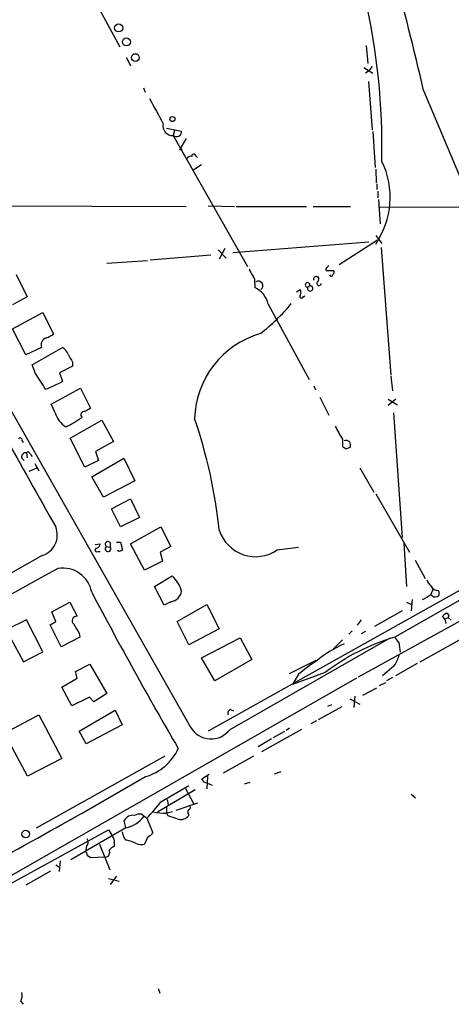
# Model space of a CAD drawing. Extents: x 9 to 981, y 0 to 907.
# Drawn here: x 232 to 297, y 615 to 763 of the extents above; entities that cross this region are included whole.
import ezdxf

# ---------------------------------------------------------------- set-up
doc = ezdxf.new("R2010")
doc.units = 0
doc.header["$MEASUREMENT"] = 0
doc.layers.add('MAIN', color=5, linetype='CONTINUOUS')

msp = doc.modelspace()

# ---------------------------------------------------------------- linework, layer by layer
at = {"layer": 'MAIN'}
for p, q in [((243.586, 766.4873), (247.5653, 759.2059)), ((284.6493, 759.3753), (284.9033, 756.6659)), ((248.5813, 757.5973), (249.174, 756.3273)), ((285.5807, 756.2426), (285.0727, 755.5653)), ((284.3107, 756.0733), (285.6653, 755.2266)), ((285.0727, 755.5653), (284.5647, 755.2266)), ((284.988, 753.9566), (285.5807, 746.6753)), ((251.1213, 753.0253), (251.3753, 752.3479)), ((293.2853, 752.6019), (304.546, 725.8473)), ((254.5927, 746.9293), (256.8787, 746.5059)), ((255.778, 746.5906), (255.6087, 745.8286)), ((255.6087, 745.8286), (266.7847, 726.1013)), ((285.6653, 746.4213), (286.004, 741.0026)), ((257.556, 745.4053), (256.6247, 743.7966)), ((258.9953, 742.7806), (259.2493, 742.5266)), ((259.842, 741.4259), (258.572, 740.5793)), ((286.0887, 740.7486), (286.1733, 738.7166)), ((286.258, 738.5473), (286.258, 737.7006)), ((286.4273, 737.4466), (286.4273, 736.4306)), ((286.512, 736.1766), (286.766, 732.5359)), ((223.774, 735.2453), (257.556, 735.1606)), ((260.858, 735.2453), (264.8373, 735.1606)), ((265.0913, 735.1606), (275.6747, 735.1606)), ((276.6907, 735.1606), (282.2787, 735.1606)), ((286.512, 735.0759), (380.9153, 734.9913)), ((402.4207, 734.8219), (288.9673, 670.3059)), ((264.5833, 728.2179), (285.0727, 729.8266)), ((286.3427, 730.0806), (280.5853, 726.3553)), ((286.0887, 730.7579), (287.02, 729.5726)), ((262.382, 728.6413), (263.5673, 727.3713)), ((263.398, 728.8106), (262.5513, 727.2019)), ((286.9353, 728.9799), (288.3747, 709.7606)), ((245.618, 726.6093), (251.714, 727.0326)), ((252.1373, 727.1173), (261.2813, 727.8793)), ((278.638, 725.5086), (279.7387, 725.5086)), ((231.9867, 724.9159), (233.5953, 721.5293)), ((267.8853, 723.5613), (267.8853, 722.9686)), ((277.2833, 724.5773), (277.4527, 724.5773)), ((274.1507, 722.2913), (274.7433, 722.6299)), ((276.1827, 723.2226), (275.844, 722.9686)), ((233.5953, 721.5293), (231.394, 720.3439)), ((275.1667, 721.5293), (275.4207, 721.6986)), ((231.394, 716.7033), (235.966, 719.1586)), ((235.966, 719.1586), (237.5747, 715.9413)), ((269.9173, 720.4286), (276.098, 709.0833)), ((233.426, 712.8086), (231.394, 716.7033)), ((235.7967, 713.9093), (233.426, 712.8086)), ((234.3573, 711.2846), (238.9293, 713.9093)), ((240.4533, 711.7079), (240.4533, 711.1153)), ((234.8653, 710.0146), (234.3573, 711.2846)), ((240.4533, 711.1153), (238.506, 710.0993)), ((238.506, 710.0993), (238.9293, 708.8293)), ((288.3747, 709.5913), (288.6287, 707.3899)), ((237.236, 705.3579), (241.6387, 707.8133)), ((241.6387, 707.8133), (243.1627, 704.7653)), ((276.7753, 708.1519), (277.0293, 707.5593)), ((277.7067, 706.4586), (279.0613, 703.7493)), ((287.9513, 706.1199), (289.3907, 705.2733)), ((289.1367, 706.1199), (287.9513, 705.1886)), ((237.8287, 704.0879), (237.236, 705.3579)), ((240.1147, 700.2779), (244.856, 702.9873)), ((244.856, 702.9873), (246.634, 699.7699)), ((288.798, 704.0879), (290.068, 685.2919)), ((232.8333, 699.9393), (233.0027, 699.6006)), ((242.316, 695.8753), (240.1147, 700.2779)), ((246.634, 699.7699), (243.9247, 698.2459)), ((281.0933, 700.1086), (281.0933, 699.0079)), ((281.6013, 698.6693), (282.2787, 698.9233)), ((232.7487, 697.3146), (233.172, 696.8913)), ((233.5107, 698.0766), (233.5953, 697.3146)), ((234.1033, 697.8226), (234.3573, 697.4839)), ((244.348, 696.8913), (242.316, 695.8753)), ((243.332, 694.4359), (248.158, 697.2299)), ((243.9247, 698.2459), (244.348, 696.8913)), ((248.158, 697.2299), (249.8513, 693.8433)), ((233.934, 695.2826), (235.1193, 695.7906)), ((234.7807, 696.4679), (235.3733, 695.3673)), ((283.718, 695.7906), (285.8347, 692.1499)), ((245.11, 691.3879), (243.332, 694.4359)), ((249.8513, 693.8433), (245.11, 691.3879)), ((246.2953, 689.6099), (249.174, 691.1339)), ((249.174, 691.1339), (250.5287, 688.3399)), ((286.0887, 691.8959), (291.1687, 683.0906)), ((247.65, 686.9006), (246.2953, 689.6099)), ((250.5287, 688.3399), (247.65, 686.9006)), ((249.174, 684.3606), (253.746, 686.9006)), ((253.746, 686.9006), (255.27, 683.9373)), ((243.84, 684.2759), (244.602, 684.3606)), ((245.5333, 683.9373), (246.126, 683.8526)), ((246.126, 684.5299), (246.126, 683.8526)), ((247.0573, 684.6146), (247.65, 684.6146)), ((247.65, 684.6146), (247.9887, 683.4293)), ((251.2907, 680.3813), (249.174, 684.3606)), ((255.27, 683.9373), (253.6613, 683.0906)), ((310.642, 684.0219), (260.858, 656.1666)), ((271.272, 683.4293), (274.4893, 683.8526)), ((290.322, 684.4453), (290.7453, 677.9259)), ((235.8813, 682.5826), (171.0267, 646.2606)), ((244.2633, 683.1753), (244.602, 683.1753)), ((247.4807, 683.1753), (247.2267, 683.3446)), ((253.6613, 683.0906), (254, 681.7359)), ((254, 681.7359), (251.2907, 680.3813)), ((292.0153, 681.9053), (293.5393, 679.1113)), ((252.8147, 677.9259), (255.4393, 679.5346)), ((254.254, 675.1319), (252.8147, 677.9259)), ((294.7247, 677.5873), (294.386, 676.7406)), ((295.5713, 676.4866), (295.402, 676.4019)), ((237.3207, 674.1159), (240.03, 675.5553)), ((240.03, 675.5553), (241.1307, 673.4386)), ((255.27, 675.6399), (254.254, 675.1319)), ((256.2013, 672.6766), (260.6887, 675.2166)), ((260.6887, 675.2166), (262.5513, 671.5759)), ((290.7453, 675.5553), (291.5073, 675.2166)), ((291.592, 675.9786), (291.4227, 674.2853)), ((237.9133, 672.6766), (237.3207, 674.1159)), ((301.1593, 674.0313), (283.464, 664.2946)), ((290.068, 674.2853), (285.9193, 671.9146)), ((296.5027, 673.0153), (296.164, 673.4386)), ((296.5027, 673.0153), (297.0107, 673.2693)), ((297.0953, 673.6079), (297.0107, 673.2693)), ((297.0107, 673.2693), (297.434, 672.8459)), ((233.5107, 672.9306), (230.4627, 671.4066)), ((235.966, 668.1046), (233.5107, 672.9306)), ((237.0667, 672.1686), (237.9133, 672.6766)), ((238.76, 668.8666), (237.0667, 672.1686)), ((257.9793, 669.1206), (256.2013, 672.6766)), ((283.8873, 672.9306), (283.2947, 672.0839)), ((292.7773, 666.5806), (304.2073, 673.0153)), ((296.5027, 673.0153), (296.672, 672.3379)), ((230.4627, 671.4066), (233.0873, 666.5806)), ((241.554, 670.3059), (238.76, 668.8666)), ((241.4693, 670.8986), (241.554, 670.3059)), ((262.5513, 671.5759), (257.9793, 669.1206)), ((259.842, 667.1733), (265.684, 670.2213)), ((264.16, 656.4206), (288.29, 670.2213)), ((265.684, 670.2213), (267.462, 666.9193)), ((282.5327, 671.2373), (282.0247, 670.7293)), ((284.5647, 671.1526), (283.8873, 670.8139)), ((281.0933, 669.8826), (279.7387, 668.5279)), ((233.0873, 666.5806), (235.966, 668.1046)), ((261.874, 663.7019), (259.842, 667.1733)), ((240.8767, 665.1413), (243.078, 666.2419)), ((243.078, 666.2419), (245.618, 661.8393)), ((267.462, 666.9193), (261.874, 663.7019)), ((273.1347, 664.8026), (277.114, 666.8346)), ((288.8827, 665.9879), (287.1047, 664.4639)), ((292.354, 666.3266), (289.052, 664.4639)), ((241.1307, 664.1253), (240.8767, 665.1413)), ((278.4687, 664.9719), (273.558, 663.1939)), ((274.4893, 664.7179), (273.558, 663.1939)), ((288.6287, 664.2099), (287.6973, 663.7019)), ((283.21, 664.1253), (214.4607, 624.8399)), ((238.8447, 662.7706), (241.1307, 664.1253)), ((240.3687, 659.9766), (238.8447, 662.7706)), ((284.1413, 661.5853), (286.258, 662.6859)), ((286.6813, 663.0246), (287.6127, 663.4479)), ((242.9933, 661.2466), (240.3687, 659.9766)), ((243.6707, 660.5693), (242.9933, 661.2466)), ((245.618, 661.8393), (243.6707, 660.5693)), ((282.956, 661.4159), (282.7867, 659.7226)), ((281.0087, 659.8073), (277.4527, 657.8599)), ((278.892, 659.8919), (279.4847, 660.1459)), ((282.194, 660.9926), (283.718, 660.2306)), ((230.2087, 655.8279), (235.3733, 658.6219)), ((235.3733, 658.6219), (238.8447, 652.0179)), ((241.4693, 656.1666), (246.888, 659.2993)), ((246.888, 659.2993), (247.904, 657.0979)), ((264.2447, 659.3839), (264.668, 659.2146)), ((247.904, 657.0979), (242.4853, 654.2193)), ((277.1987, 657.6906), (276.352, 657.2673)), ((233.68, 649.3933), (230.2087, 655.8279)), ((242.4853, 654.2193), (241.4693, 656.1666)), ((274.9127, 656.4206), (268.9013, 653.0339)), ((272.3727, 656.0819), (270.6793, 655.1506)), ((273.1347, 656.5899), (272.6267, 656.2513)), ((270.4253, 654.9813), (268.3933, 653.7959)), ((254.3387, 652.3566), (234.95, 641.5193)), ((267.716, 652.3566), (263.144, 649.8166)), ((238.8447, 652.0179), (233.68, 649.3933)), ((259.9267, 648.9699), (261.0273, 649.6473)), ((270.8487, 649.7319), (271.8647, 650.0706)), ((253.746, 645.4986), (257.9793, 647.9539)), ((260.2653, 648.4619), (259.9267, 648.9699)), ((260.7733, 649.3086), (260.6887, 647.4459)), ((260.7733, 648.2926), (261.4507, 648.0386)), ((266.3613, 648.2079), (267.208, 648.4619)), ((253.238, 643.9746), (258.9107, 647.3613)), ((257.4713, 647.5306), (258.6567, 645.2446)), ((291.4227, 646.6839), (292.1, 646.0913)), ((254.6773, 645.8373), (254.8467, 645.0753)), ((256.032, 644.2286), (259.334, 645.3293)), ((250.8673, 643.6359), (251.6293, 643.0433)), ((254.508, 643.8053), (255.524, 644.0593)), ((254.5927, 644.6519), (254.5927, 643.8899)), ((254.8467, 643.3819), (254.5927, 643.8899)), ((257.8947, 643.6359), (257.8947, 643.3819)), ((248.4967, 641.6039), (248.2427, 642.7046)), ((251.6293, 643.0433), (252.5607, 640.8419)), ((212.0053, 622.7233), (245.872, 641.2653)), ((248.4967, 641.6039), (240.1993, 636.7779)), ((245.872, 641.2653), (246.4647, 640.3339)), ((248.0733, 640.5033), (247.9887, 641.0113)), ((244.5173, 639.1486), (246.0413, 635.2539)), ((246.7187, 639.3179), (246.7187, 638.8099)), ((251.7987, 640.2493), (251.2907, 639.1486)), ((242.57, 638.8099), (242.4007, 638.0479)), ((237.9133, 636.0159), (238.506, 635.6773)), ((238.5907, 636.6086), (238.4213, 634.9999)), ((242.6547, 637.4553), (243.1627, 637.1166)), ((243.1627, 637.1166), (245.364, 637.2013)), ((237.1513, 635.0846), (233.426, 632.9679)), ((245.872, 633.9839), (247.4807, 633.5606)), ((247.0573, 634.3226), (246.126, 633.0526)), ((253.3227, 617.3893), (253.5767, 616.7119)), ((232.664, 615.4419), (233.0027, 615.0186))]:
    msp.add_line(p, q, dxfattribs=at)
for centre, radius in [((247.3936, 762.0311), 0.6044), ((248.5652, 759.9205), 0.5991), ((249.897, 757.571), 0.5794), ((255.4761, 748.3061), 0.3806), ((256.7516, 743.7543), 0.1338), ((233.4026, 640.6497), 0.5647)]:
    msp.add_circle(centre, radius, dxfattribs=at)
for centre, radius, start, end in [((183.2172, 743.8889), 103.8212, 358.921031, 26.540025), ((14.3444, 690.9435), 285.6743, 12.464498, 16.233675), ((24318.5884, 14336.2412), 27677.2273, 209.39115284, 209.62033596), ((1205.5679, 1257.5111), 1079.5012, 207.957892, 208.1870751), ((255.5511, 747.3213), 1.4939, 168.990184, 272.209821), ((256.0971, 746.4422), 0.7842, 231.481674, 4.659279), ((258.699, 742.7383), 0.2993, 8.124688, 188.143638), ((258.2434, 742.0851), 0.6312, 75.382563, 162.719079), ((275.9015, 736.508), 12.3718, 325.42889, 26.012676), ((270.3096, 726.8137), 3.4356, 197.81475, 218.779095), ((278.8284, 725.678), 0.2548, 94.750569, 221.659678), ((279.1036, 725.8897), 0.2992, 98.127394, 171.894264), ((279.4268, 725.2508), 0.4047, 304.153419, 39.57533), ((266.4749, 723.8154), 1.4331, 349.787055, 36.204618), ((268.3933, 723.1954), 0.7063, 306.822857, 118.644123), ((275.8422, 723.3238), 0.3552, 343.447525, 270.290348), ((277.1352, 724.2174), 0.3892, 67.632677, 202.367323), ((277.5566, 723.5574), 0.3195, 126.177676, 0.699569), ((276.9207, 724.2507), 0.6243, 315.772379, 31.546171), ((279.3947, 724.9054), 0.2595, 196.591391, 2.318848), ((266.1503, 719.4978), 3.8803, 13.879385, 63.440232), ((273.7279, 722.2066), 1.1001, 337.369719, 22.630281), ((276.2234, 722.8156), 0.409, 158.037341, 95.710593), ((250.9173, 739.1726), 29.2084, 307.583435, 320.295194), ((274.9203, 721.5985), 0.2559, 133.764959, 344.312913), ((7193.9442, 4595.4754), 7978.9299, 209.10233058, 209.33151355), ((236.7933, 714.3194), 1.0776, 107.236031, 202.367122), ((235.4238, 718.6173), 3.4333, 287.811683, 308.791426), ((272.5938, 702.8035), 13.7748, 106.281235, 178.178675), ((237.99, 712.2657), 1.8931, 19.361464, 60.252491), ((536.4536, 881.6193), 341.3005, 209.627685, 209.856876), ((-357.0653, 327.8179), 704.5964, 32.6202743, 32.8494503), ((232.2685, 719.7876), 12.8238, 288.743947, 301.292552), ((242.189, 703.7916), 0.4827, 74.745922, 232.12814), ((369.715, 492.8769), 246.8039, 120.84815, 121.077377), ((241.5965, 705.2818), 3.9524, 197.581808, 236.886494), ((231.8372, 717.7508), 17.5144, 295.717508, 305.038545), ((184.5525, 677.983), 78.4508, 6.15369, 18.781705), ((309.4515, 717.4212), 33.2252, 207.545918, 211.403946), ((232.5793, 700.0239), 0.2678, 341.578587, 161.558284), ((281.6436, 699.1348), 0.7785, 45.005204, 112.374129), ((365.9972, 825.8385), 152.6259, 236.200557, 236.42974), ((280.7105, 699.1347), 1.5824, 352.322568, 20.362373), ((233.4683, 697.357), 0.7208, 86.627938, 183.372062), ((233.7536, 697.8249), 0.3498, 359.623167, 133.980692), ((234.9431, 685.6612), 3.2184, 286.948543, 22.649718), ((268.0135, 688.1537), 5.7391, 197.870145, 304.594698), ((244.1102, 683.4065), 0.2773, 93.349473, 303.512416), ((243.7919, 684.4391), 0.8139, 291.787031, 354.465227), ((245.7873, 683.5986), 0.4234, 126.867191, 36.867191), ((245.7873, 684.2759), 0.4233, 36.867191, 233.124688), ((311.2246, 556.3224), 141.9681, 116.450424, 116.679643), ((3141.116, -4587.5466), 6015.0112, 118.85556327, 119.55962877), ((238.9848, 676.2756), 4.4209, 10.474438, 99.54137), ((251.8287, 675.665), 5.2925, 17.410598, 46.983059), ((296.263, 679.8594), 2.6346, 200.380163, 224.566345), ((295.4688, 678.5298), 1.2008, 205.617606, 274.896376), ((777.733, 957.7341), 603.6154, 207.707396, 210.2617003), ((254.9594, 677.5592), 1.9443, 279.192472, 350.807528), ((290.9303, 681.0608), 5.5323, 293.271073, 308.656088), ((295.1058, 677.2064), 0.8573, 212.907883, 290.212647), ((294.7252, 676.91), 0.9461, 333.415991, 26.578593), ((241.0862, 672.7562), 0.6838, 86.268967, 227.334648), ((211.6334, 758.3079), 119.7841, 314.885442, 315.114558), ((296.7404, 673.4876), 0.3747, 18.725052, 129.369014), ((579.7387, 883.237), 399.3918, 211.888135, 212.117306), ((298.3058, 638.9265), 32.7395, 106.572989, 127.294184), ((290.7901, 671.1122), 1.9932, 203.861793, 231.891048), ((288.6326, 652.8128), 18.0158, 113.852473, 129.744125), ((284.8625, 667.9778), 4.9517, 0.487144, 18.437876), ((282.9357, 669.7897), 7.0584, 327.41002, 341.897988), ((289.2157, 647.6122), 22.5715, 122.421936, 130.725358), ((264.432, 658.7812), 0.6311, 107.263584, 194.619728), ((261.306, 658.5035), 3.5332, 209.581155, 323.877367), ((249.3618, 656.7074), 7.6906, 285.832622, 335.694159), ((-256.2653, 1523.4912), 1010.9304, 298.1479658, 300.1480221), ((218.1968, 521.3848), 133.8594, 71.45383, 71.683027), ((236.0643, 658.6018), 22.0076, 315.011966, 323.459336), ((249.541, 642.013), 1.471, 81.174179, 151.955923), ((250.6133, 641.6248), 2.0271, 82.801711, 114.686304), ((254.6966, 656.2125), 12.4086, 260.484617, 269.129123), ((258.5296, 643.9746), 0.7196, 151.921424, 208.078576), ((257.7847, 644.7535), 0.4537, 284.030118, 8.594459), ((247.5089, 646.1983), 4.6994, 282.133928, 321.87982), ((128.6087, 262.1279), 401.6101, 71.45046, 71.679643), ((256.6987, 644.43), 1.5903, 258.09724, 318.770691), ((248.9118, 640.512), 0.8386, 180.594461, 246.788849), ((250.9935, 642.0709), 1.9916, 293.846818, 321.896418), ((242.0119, 639.4065), 0.8169, 313.090352, 38.104439), ((245.6096, 639.5804), 1.1397, 346.684351, 41.38597), ((247.2685, 633.7284), 6.1546, 63.43703, 77.683848), ((250.7551, 640.6811), 1.6234, 243.103489, 289.264229), ((241.6977, 637.3959), 0.9588, 3.551733, 42.844497), ((245.37, 637.8787), 0.6774, 269.492522, 29.990375), ((247.5227, 636.9899), 1.9897, 113.83384, 141.91135), ((230.3775, 616.4156), 2.4852, 336.933398, 8.81873)]:
    msp.add_arc(centre, radius, start, end, dxfattribs=at)

doc.saveas('drawing.dxf')
